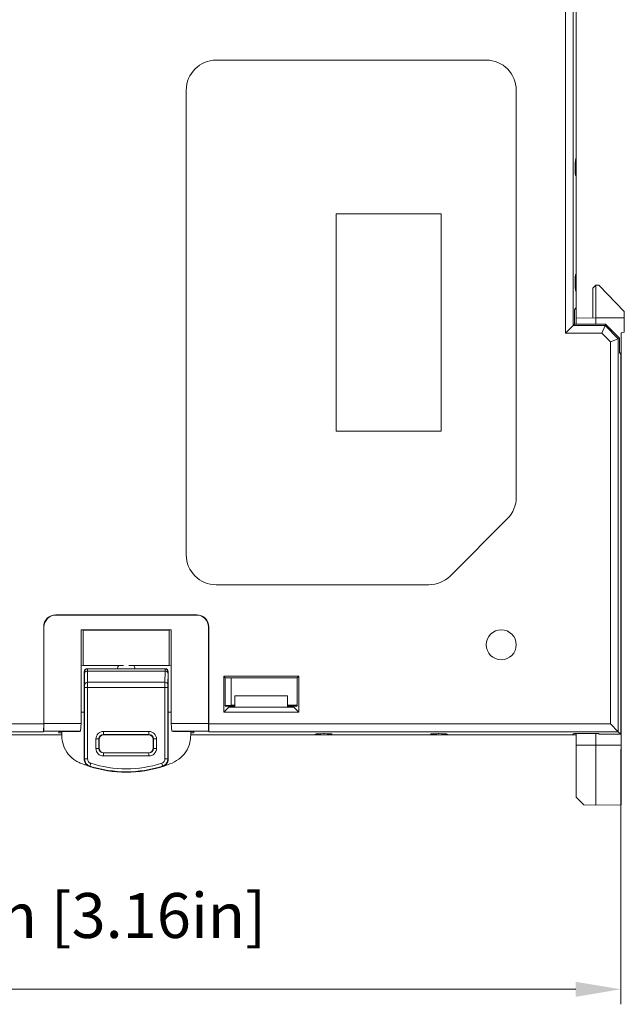
# Model space of a CAD drawing. Units: millimetres. Extents: x 3149 to 3970, y 1255 to 1809.
# Drawn here: x 3656 to 3696, y 1488 to 1553 of the extents above; entities that cross this region are included whole.
import ezdxf

# ---------------------------------------------------------------- set-up
doc = ezdxf.new("R2010")
doc.units = ezdxf.units.MM
doc.layers.add('Dim', color=92, linetype='Continuous', lineweight=9)
doc.styles.get("Standard").update_dxf_attribs({"font": 'arial.ttf'})
doc.dimstyles.new('mm(in)', dxfattribs={"dimtxt": 3, "dimasz": 3, "dimexe": 1, "dimexo": 1, "dimgap": 3, "dimtad": 1, "dimdsep": 46, "dimtxsty": 'Standard', "dimcen": 0.09, "dimclrd": 3, "dimclre": 3, "dimclrt": 3, "dimadec": 0, "dimazin": 2, "dimtfac": 1, "dimtofl": 0, "dimtmove": 0, "dimatfit": 3, "dimfxl": 1, "dimtolj": 1, "dimtzin": 0, "dimlwd": -1, "dimlwe": -1, "dimarcsym": 0})

# ---------------------------------------------------------------- blocks, each defined once
blk = doc.blocks.new('*D10')
at = {"layer": 'Defpoints', "color": 0, "transparency": 16777216}
for p in [(3615.296, 1517.147), (3695.665, 1505.769), (3615.296, 1488.752)]:
    blk.add_point(p, dxfattribs=at)
at = {"layer": 'Dim', "color": 3, "transparency": 16777216}
for p, q in [((3615.296, 1516.147), (3615.296, 1487.752)), ((3695.665, 1504.769), (3695.665, 1487.752)), ((3692.665, 1488.752), (3618.296, 1488.752))]:
    blk.add_line(p, q, dxfattribs=at)
for points in [[(3618.296, 1489.252), (3618.296, 1488.252), (3615.296, 1488.752)], [(3692.665, 1489.252), (3692.665, 1488.252), (3695.665, 1488.752)]]:
    blk.add_solid(points, dxfattribs=at)
at = {"layer": 'Dim', "color": 3, "transparency": 16777216, "insert": (3655.481, 1493.675), "char_height": 3, "attachment_point": 5}
blk.add_mtext('\\A1;80.37mm [3.16in]', dxfattribs=at)

msp = doc.modelspace()

# ---------------------------------------------------------------- linework, layer by layer
at = {"color": 7, "linetype": 'Continuous', "lineweight": 15}
for p, q in [((3692.494, 1595.535), (3692.494, 1533.035)), ((3691.976, 1532.518), (3691.976, 1595.018)), ((3692.696, 1544.213), (3692.696, 1568.438)), ((3692.696, 1533.515), (3692.696, 1564.438)), ((3686.696, 1550.738), (3668.696, 1550.738)), ((3666.696, 1548.738), (3666.696, 1517.738)), ((3688.696, 1521.566), (3688.696, 1548.738)), ((3692.643, 1544.078), (3692.696, 1544.213)), ((3692.627, 1543.538), (3692.627, 1543.58)), ((3692.696, 1543.038), (3692.644, 1543.038)), ((3692.696, 1536.438), (3692.696, 1543.038)), ((3676.696, 1540.488), (3676.696, 1525.988)), ((3683.696, 1540.488), (3676.696, 1540.488)), ((3683.696, 1525.988), (3683.696, 1540.488)), ((3692.644, 1536.438), (3692.696, 1536.438)), ((3692.627, 1535.896), (3692.627, 1535.938)), ((3693.996, 1535.738), (3693.796, 1535.538)), ((3693.996, 1535.738), (3693.996, 1533.538)), ((3693.996, 1535.738), (3694.197, 1535.734)), ((3695.896, 1533.974), (3694.197, 1535.734)), ((3692.696, 1535.263), (3692.643, 1535.398)), ((3692.696, 1534.238), (3692.696, 1535.263)), ((3693.796, 1533.534), (3693.796, 1535.538)), ((3692.696, 1534.238), (3692.588, 1534.075)), ((3692.588, 1534.075), (3692.588, 1533.129)), ((3695.896, 1533.974), (3695.896, 1533.538)), ((3692.494, 1533.035), (3692.588, 1533.129)), ((3692.588, 1533.129), (3694.652, 1533.129)), ((3692.696, 1533.515), (3693.996, 1533.538)), ((3692.696, 1533.515), (3692.696, 1533.129)), ((3693.996, 1533.538), (3693.996, 1533.129)), ((3695.896, 1533.538), (3693.996, 1533.538)), ((3694.613, 1533.035), (3694.652, 1533.129)), ((3694.652, 1533.129), (3695.588, 1532.193)), ((3695.896, 1533.538), (3695.896, 1532.591)), ((3691.976, 1532.518), (3692.494, 1533.035)), ((3694.398, 1532.518), (3691.976, 1532.518)), ((3692.494, 1533.035), (3694.613, 1533.035)), ((3694.398, 1532.518), (3694.613, 1533.035)), ((3694.976, 1531.939), (3694.398, 1532.518)), ((3694.613, 1533.035), (3695.494, 1532.154)), ((3695.896, 1532.591), (3695.696, 1532.538)), ((3695.696, 1532.538), (3695.696, 1511.038)), ((3694.976, 1531.939), (3695.494, 1532.154)), ((3694.976, 1506.458), (3694.976, 1531.939)), ((3695.494, 1532.154), (3695.588, 1532.193)), ((3695.494, 1532.154), (3695.494, 1505.94)), ((3695.588, 1532.193), (3695.588, 1531.238)), ((3695.588, 1531.238), (3695.665, 1531.122)), ((3695.665, 1531.122), (3695.665, 1505.769)), ((3676.696, 1525.988), (3683.696, 1525.988)), ((3688.111, 1520.152), (3684.282, 1516.324)), ((3668.696, 1515.738), (3682.868, 1515.738)), ((3657.996, 1513.738), (3658.014, 1513.72)), ((3667.397, 1513.738), (3657.996, 1513.738)), ((3667.379, 1513.72), (3658.014, 1513.72)), ((3667.379, 1513.72), (3667.397, 1513.738)), ((3657.214, 1512.92), (3657.196, 1512.938)), ((3657.196, 1512.938), (3657.196, 1506.458)), ((3657.214, 1512.92), (3657.214, 1506.493)), ((3659.696, 1512.738), (3659.828, 1512.712)), ((3659.696, 1512.738), (3665.696, 1512.738)), ((3659.696, 1512.738), (3659.696, 1506.493)), ((3665.565, 1512.712), (3665.696, 1512.738)), ((3665.696, 1506.493), (3665.696, 1512.738)), ((3668.196, 1512.938), (3668.179, 1512.92)), ((3668.179, 1506.493), (3668.179, 1512.92)), ((3668.196, 1506.458), (3668.196, 1512.938)), ((3659.828, 1510.364), (3659.828, 1512.712)), ((3659.828, 1512.712), (3665.565, 1512.712)), ((3665.565, 1510.364), (3665.565, 1512.712)), ((3695.696, 1511.038), (3695.696, 1505.038)), ((3659.828, 1510.364), (3659.696, 1510.338)), ((3662.513, 1510.364), (3659.828, 1510.364)), ((3660.096, 1510.138), (3660.105, 1510.129)), ((3665.296, 1510.138), (3660.096, 1510.138)), ((3660.105, 1510.129), (3665.288, 1510.129)), ((3665.565, 1510.364), (3662.88, 1510.364)), ((3665.288, 1510.129), (3665.296, 1510.138)), ((3665.696, 1510.338), (3665.565, 1510.364)), ((3659.896, 1509.938), (3659.896, 1507.238)), ((3659.905, 1509.929), (3659.896, 1509.938)), ((3659.921, 1509.097), (3659.909, 1509.838)), ((3660.109, 1509.977), (3660.121, 1509.235)), ((3665.284, 1509.977), (3660.109, 1509.977)), ((3665.272, 1509.235), (3665.284, 1509.977)), ((3665.484, 1509.838), (3665.472, 1509.097)), ((3665.496, 1509.938), (3665.488, 1509.929)), ((3665.496, 1507.238), (3665.496, 1509.938)), ((3674.196, 1509.638), (3669.196, 1509.638)), ((3669.196, 1509.638), (3669.196, 1507.238)), ((3669.301, 1509.533), (3669.196, 1509.638)), ((3674.092, 1509.533), (3669.301, 1509.533)), ((3669.301, 1509.533), (3669.301, 1507.638)), ((3669.696, 1507.695), (3669.696, 1509.533)), ((3674.092, 1509.533), (3674.196, 1509.638)), ((3674.092, 1507.638), (3674.092, 1509.533)), ((3674.196, 1507.238), (3674.196, 1509.638)), ((3659.923, 1504.118), (3659.923, 1508.888)), ((3660.123, 1508.888), (3659.923, 1508.888)), ((3660.121, 1509.235), (3665.272, 1509.235)), ((3665.27, 1508.888), (3660.123, 1508.888)), ((3660.123, 1508.888), (3660.123, 1504.118)), ((3665.27, 1508.888), (3665.47, 1508.888)), ((3665.27, 1504.118), (3665.27, 1508.888)), ((3665.47, 1508.888), (3665.47, 1504.118)), ((3669.946, 1507.568), (3669.946, 1508.338)), ((3669.946, 1508.338), (3673.446, 1508.338)), ((3673.446, 1508.338), (3673.446, 1507.568)), ((3669.527, 1507.568), (3669.196, 1507.238)), ((3669.696, 1507.695), (3669.301, 1507.695)), ((3669.527, 1507.638), (3669.301, 1507.638)), ((3669.527, 1507.638), (3669.696, 1507.638)), ((3669.527, 1507.638), (3669.527, 1507.568)), ((3669.527, 1507.568), (3669.946, 1507.568)), ((3669.696, 1507.699), (3669.946, 1507.699)), ((3669.946, 1507.646), (3669.696, 1507.646)), ((3669.696, 1507.638), (3669.696, 1507.646)), ((3669.696, 1507.638), (3669.696, 1507.568)), ((3669.946, 1507.568), (3673.446, 1507.568)), ((3673.446, 1507.699), (3674.092, 1507.699)), ((3673.696, 1507.646), (3673.446, 1507.646)), ((3673.446, 1507.568), (3673.866, 1507.568)), ((3673.696, 1507.646), (3673.696, 1507.638)), ((3673.696, 1507.638), (3673.866, 1507.638)), ((3673.696, 1507.568), (3673.696, 1507.638)), ((3673.866, 1507.568), (3673.866, 1507.638)), ((3674.092, 1507.638), (3673.866, 1507.638)), ((3673.866, 1507.568), (3674.196, 1507.238)), ((3659.696, 1507.238), (3659.896, 1507.238)), ((3659.896, 1507.238), (3659.896, 1504.099)), ((3665.496, 1504.099), (3665.496, 1507.238)), ((3665.696, 1507.238), (3665.496, 1507.238)), ((3669.196, 1507.238), (3674.196, 1507.238)), ((3633.416, 1506.458), (3657.196, 1506.458)), ((3657.196, 1506.458), (3657.188, 1505.94)), ((3657.205, 1505.975), (3657.214, 1506.493)), ((3657.214, 1506.493), (3659.696, 1506.493)), ((3659.696, 1506.493), (3659.651, 1505.975)), ((3665.742, 1505.975), (3665.696, 1506.493)), ((3665.696, 1506.493), (3668.179, 1506.493)), ((3668.179, 1506.493), (3668.188, 1505.975)), ((3668.205, 1505.94), (3668.196, 1506.458)), ((3668.196, 1506.458), (3694.976, 1506.458)), ((3694.976, 1506.458), (3695.494, 1505.94)), ((3657.188, 1505.94), (3632.899, 1505.94)), ((3645.671, 1505.738), (3658.396, 1505.738)), ((3657.205, 1505.975), (3657.188, 1505.94)), ((3659.651, 1505.975), (3657.205, 1505.975)), ((3658.196, 1505.944), (3659.574, 1505.944)), ((3658.196, 1505.86), (3658.196, 1505.944)), ((3658.396, 1505.86), (3658.196, 1505.86)), ((3658.396, 1505.944), (3658.396, 1505.696)), ((3659.574, 1505.944), (3659.651, 1505.975)), ((3661.179, 1505.955), (3664.214, 1505.955)), ((3661.179, 1505.955), (3661.179, 1505.755)), ((3664.214, 1505.755), (3661.179, 1505.755)), ((3661.179, 1505.755), (3661.196, 1505.738)), ((3664.196, 1505.738), (3661.196, 1505.738)), ((3664.196, 1505.738), (3664.214, 1505.755)), ((3664.214, 1505.955), (3664.214, 1505.755)), ((3668.188, 1505.975), (3665.742, 1505.975)), ((3665.742, 1505.975), (3665.819, 1505.944)), ((3665.819, 1505.944), (3667.196, 1505.944)), ((3666.996, 1505.696), (3666.996, 1505.944)), ((3667.196, 1505.86), (3666.996, 1505.86)), ((3666.996, 1505.738), (3675.221, 1505.738)), ((3667.196, 1505.944), (3667.196, 1505.86)), ((3667.846, 1505.738), (3692.696, 1505.738)), ((3668.188, 1505.975), (3668.205, 1505.94)), ((3695.494, 1505.94), (3668.205, 1505.94)), ((3675.221, 1505.738), (3675.356, 1505.792)), ((3675.855, 1505.808), (3675.896, 1505.808)), ((3676.396, 1505.79), (3676.396, 1505.738)), ((3676.396, 1505.738), (3682.996, 1505.738)), ((3682.996, 1505.738), (3682.996, 1505.79)), ((3683.496, 1505.808), (3683.538, 1505.808)), ((3684.036, 1505.792), (3684.171, 1505.738)), ((3684.171, 1505.738), (3692.426, 1505.738)), ((3692.551, 1505.822), (3692.426, 1505.738)), ((3692.551, 1505.822), (3694.196, 1505.822)), ((3692.696, 1505.822), (3692.696, 1505.038)), ((3693.996, 1505.822), (3693.996, 1505.038)), ((3694.196, 1505.822), (3694.196, 1505.769)), ((3695.665, 1505.769), (3694.196, 1505.769)), ((3695.494, 1505.94), (3695.665, 1505.769)), ((3660.679, 1504.82), (3660.679, 1505.455)), ((3660.679, 1505.455), (3660.879, 1505.455)), ((3660.879, 1505.455), (3660.879, 1504.82)), ((3660.896, 1505.438), (3660.879, 1505.455)), ((3660.896, 1505.438), (3660.896, 1504.838)), ((3664.514, 1505.455), (3664.496, 1505.438)), ((3664.496, 1504.838), (3664.496, 1505.438)), ((3664.514, 1505.455), (3664.714, 1505.455)), ((3664.514, 1504.82), (3664.514, 1505.455)), ((3664.714, 1505.455), (3664.714, 1504.82)), ((3692.696, 1505.038), (3693.996, 1505.038)), ((3692.696, 1501.56), (3692.696, 1505.038)), ((3693.996, 1505.038), (3693.996, 1501.038)), ((3693.996, 1505.038), (3695.696, 1505.038)), ((3695.696, 1505.038), (3695.696, 1501.067)), ((3660.679, 1504.82), (3660.879, 1504.82)), ((3660.879, 1504.82), (3660.896, 1504.838)), ((3661.196, 1504.538), (3661.179, 1504.52)), ((3661.179, 1504.52), (3664.214, 1504.52)), ((3661.179, 1504.52), (3661.179, 1504.32)), ((3664.214, 1504.32), (3661.179, 1504.32)), ((3661.196, 1504.538), (3664.196, 1504.538)), ((3664.214, 1504.52), (3664.196, 1504.538)), ((3664.214, 1504.52), (3664.214, 1504.32)), ((3664.496, 1504.838), (3664.514, 1504.82)), ((3664.514, 1504.82), (3664.714, 1504.82)), ((3660.123, 1504.118), (3659.923, 1504.118)), ((3660.331, 1503.832), (3660.27, 1503.642)), ((3665.062, 1503.832), (3665.122, 1503.642)), ((3665.27, 1504.118), (3665.47, 1504.118)), ((3692.696, 1501.56), (3693.205, 1501.052)), ((3693.996, 1501.038), (3693.205, 1501.052)), ((3695.696, 1501.067), (3693.996, 1501.038))]:
    msp.add_line(p, q, dxfattribs=at)
at = {"color": 1, "linetype": 'Continuous', "lineweight": 15}
msp.add_line((3695.696, 1511.038), (3695.665, 1511.038), dxfattribs=at)
at = {"color": 7, "linetype": 'Continuous', "lineweight": 15, "flags": 128}
for points in [[(3662.105, 1510.138), (3662.142, 1510.267), (3662.193, 1510.364)], [(3663.2, 1510.364), (3663.251, 1510.267), (3663.288, 1510.138)], [(3659.896, 1504.099), (3659.911, 1504.11), (3659.923, 1504.118)], [(3660.27, 1503.642), (3660.256, 1503.632), (3660.243, 1503.623)], [(3665.15, 1503.623), (3665.132, 1503.636), (3665.122, 1503.642)], [(3665.47, 1504.118), (3665.482, 1504.11), (3665.496, 1504.099)]]:
    msp.add_lwpolyline(points, dxfattribs=at)
at = {"color": 7, "linetype": 'Continuous', "lineweight": 15}
msp.add_circle((3687.696, 1511.738), 1, dxfattribs=at)
for centre, radius, start, end in [((3668.696, 1548.738), 2, 90, 180), ((3686.696, 1548.738), 2, 0, 90), ((3686.696, 1521.566), 2, 315, 0), ((3668.696, 1517.738), 2, 180, 270), ((3682.868, 1517.738), 2, 270, 315), ((3660.105, 1509.929), 0.2, 90.02044, 179.97956), ((3665.288, 1509.929), 0.2, 0.02044, 89.97956), ((3660.085, 1509.797), 0.181, 82.48358, 167.0968), ((3665.308, 1509.797), 0.181, 12.9032, 97.51642), ((3660.098, 1509.056), 0.181, 82.48358, 167.0968), ((3665.295, 1509.056), 0.181, 12.9032, 97.51642), ((3662.696, 1511.238), 8, 247.45775, 252.14111), ((3662.696, 1511.238), 8, 252.14111, 287.85889), ((3662.696, 1511.238), 7.974, 252.2876, 287.7124), ((3662.696, 1511.238), 7.774, 252.2876, 287.7124), ((3662.696, 1511.238), 8, 287.85889, 292.54225)]:
    msp.add_arc(centre, radius, start, end, dxfattribs=at)
for centre, major_axis, ratio, start_param, end_param in [((3692.644, 1543.58), (0, 0.5), 0.034921, 0.087266, 1.570796), ((3692.644, 1543.538), (0, 0.5), 0.034921, 1.570796, 3.141593), ((3692.644, 1535.938), (0, 0.5), 0.034921, 0, 1.570796), ((3692.644, 1535.896), (0, 0.5), 0.034921, 1.570796, 3.054326), ((3657.997, 1512.938), (0.566, -0.566), 0.999695, 2.356347, 3.926839), ((3658.014, 1512.92), (0.566, -0.566), 0.999695, 2.356347, 3.926839), ((3667.379, 1512.92), (-0.566, -0.566), 0.999695, 2.356347, 3.926839), ((3667.396, 1512.938), (-0.566, -0.566), 0.999695, 2.356347, 3.926839), ((3660.096, 1509.938), (-0.141, 0.141), 0.999695, 5.497939, 7.068431), ((3660.105, 1509.629), (0, 0.5), 0.010473, 5.480334, 6.265732), ((3665.288, 1509.629), (0, 0.5), 0.010473, 0.017453, 0.802851), ((3665.296, 1509.938), (0.141, 0.141), 0.999695, 5.497939, 7.068431), ((3659.905, 1509.629), (0, 0.3), 0.017455, 5.480334, 6.265732), ((3665.488, 1509.629), (0, 0.3), 0.017455, 0.017453, 0.802851), ((3659.917, 1508.888), (0, 0.3), 0.017455, 4.712389, 5.480334), ((3660.117, 1508.888), (0, 0.5), 0.010473, 4.712389, 5.480334), ((3665.275, 1508.888), (0, 0.5), 0.010473, 0.802851, 1.570796), ((3665.475, 1508.888), (0, 0.3), 0.017455, 0.802851, 1.570796), ((3661.179, 1505.455), (0.354, -0.354), 0.999695, 2.356347, 3.926839), ((3661.179, 1505.455), (0.212, -0.212), 0.99929, 2.356347, 3.926839), ((3661.196, 1505.438), (0.212, -0.212), 0.999695, 2.356347, 3.926839), ((3664.196, 1505.438), (-0.212, -0.212), 0.999695, 2.356347, 3.926839), ((3664.214, 1505.455), (-0.354, -0.354), 0.999695, 2.356347, 3.926839), ((3664.214, 1505.455), (0.212, 0.212), 0.99929, 5.497939, 7.068431), ((3675.855, 1505.79), (0.5, 0), 0.034921, 1.570796, 3.054326), ((3675.896, 1505.79), (0.5, 0), 0.034921, 0, 1.570796), ((3683.496, 1505.79), (0.5, 0), 0.034921, 1.570796, 3.141593), ((3683.538, 1505.79), (0.5, 0), 0.034921, 0.087266, 1.570796), ((3661.179, 1504.82), (0.354, 0.354), 0.999695, 2.356347, 3.926839), ((3661.179, 1504.82), (0.212, 0.212), 0.99929, 2.356347, 3.926839), ((3661.196, 1504.838), (0.212, 0.212), 0.999695, 2.356347, 3.926839), ((3664.196, 1504.838), (-0.212, 0.212), 0.999695, 2.356347, 3.926839), ((3664.214, 1504.82), (-0.354, 0.354), 0.999695, 2.356347, 3.926839), ((3664.214, 1504.82), (0.212, -0.212), 0.99929, 5.497939, 7.068431)]:
    msp.add_ellipse(centre, major_axis=major_axis, ratio=ratio, start_param=start_param, end_param=end_param, dxfattribs=at)
for points, knots in [([(3658.396, 1505.696), (3658.418, 1505.471), (3658.463, 1505.021), (3658.808, 1504.425), (3659.228, 1504.04), (3659.53, 1503.896), (3659.63, 1503.849)], [0, 0, 0, 0, 0.286404, 0.57281, 0.859194, 1, 1, 1, 1]), ([(3665.763, 1503.849), (3665.963, 1503.956), (3666.361, 1504.169), (3666.78, 1504.716), (3666.974, 1505.251), (3666.991, 1505.586), (3666.996, 1505.696)], [0, 0, 0, 0, 0.286404, 0.57281, 0.859194, 1, 1, 1, 1]), ([(3660.243, 1503.623), (3660.191, 1503.646), (3660.087, 1503.691), (3659.972, 1503.819), (3659.906, 1503.961), (3659.899, 1504.058), (3659.896, 1504.099)], [0, 0, 0, 0, 0.267833, 0.535668, 0.803478, 1, 1, 1, 1]), ([(3660.27, 1503.642), (3660.232, 1503.658), (3660.141, 1503.694), (3660.026, 1503.8), (3659.939, 1503.949), (3659.928, 1504.062), (3659.923, 1504.118)], [0, 0, 0, 0, 0.198141, 0.465413, 0.732711, 1, 1, 1, 1]), ([(3660.123, 1504.118), (3660.126, 1504.084), (3660.133, 1504.017), (3660.184, 1503.928), (3660.254, 1503.864), (3660.308, 1503.842), (3660.331, 1503.832)], [0, 0, 0, 0, 0.267293, 0.534586, 0.801856, 1, 1, 1, 1]), ([(3665.062, 1503.832), (3665.093, 1503.846), (3665.155, 1503.873), (3665.224, 1503.949), (3665.264, 1504.035), (3665.268, 1504.093), (3665.27, 1504.118)], [0, 0, 0, 0, 0.267293, 0.534586, 0.801856, 1, 1, 1, 1]), ([(3665.47, 1504.118), (3665.467, 1504.077), (3665.46, 1503.979), (3665.394, 1503.837), (3665.278, 1503.709), (3665.174, 1503.664), (3665.122, 1503.642)], [0, 0, 0, 0, 0.198141, 0.465413, 0.732711, 1, 1, 1, 1]), ([(3665.496, 1504.099), (3665.491, 1504.043), (3665.48, 1503.93), (3665.394, 1503.781), (3665.279, 1503.675), (3665.188, 1503.639), (3665.15, 1503.623)], [0, 0, 0, 0, 0.267833, 0.535668, 0.803478, 1, 1, 1, 1])]:
    msp.add_open_spline(points, degree=3, knots=knots, dxfattribs=at)

# ---------------------------------------------------------------- dimensions: what is measured, and where the dimension line sits
at = {"layer": 'Dim'}
dim = msp.add_linear_dim(base=(3615.296, 1488.752), p1=(3695.665, 1505.769), p2=(3615.296, 1517.147), dimstyle='mm(in)', override={"dimpost": 'mm'}, dxfattribs=at)
dim.commit()
dim.dimension.update_dxf_attribs({"geometry": '*D10', "text_midpoint": (3655.481, 1493.675)})

doc.saveas('drawing.dxf')
